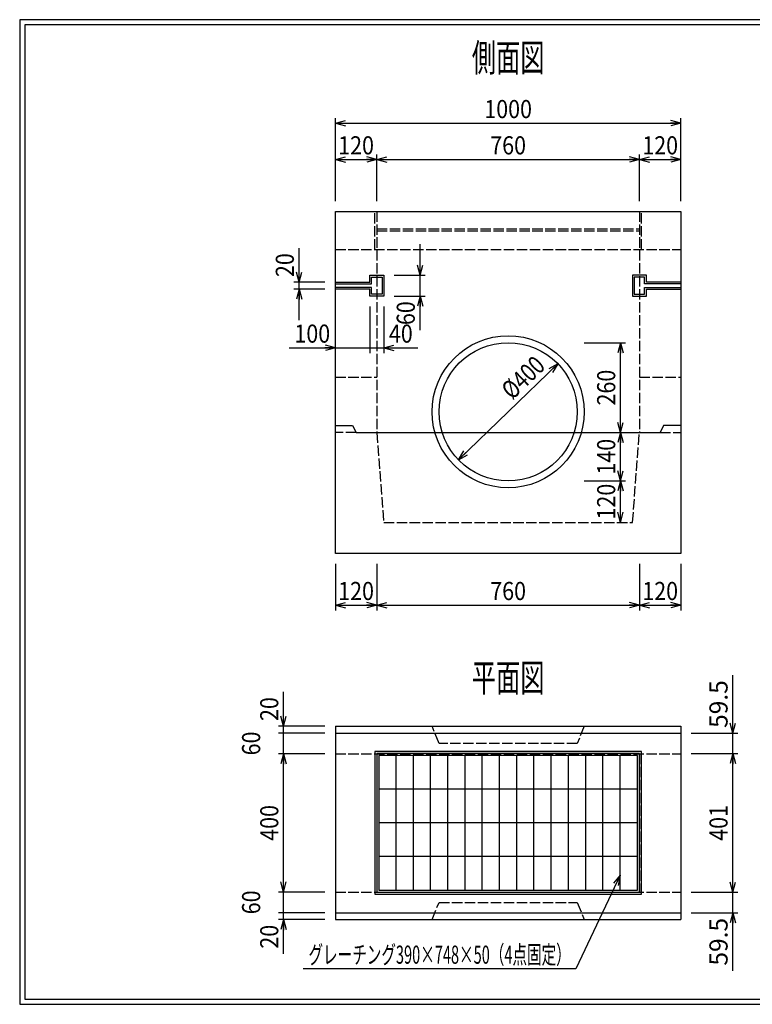
# Model space of a CAD drawing. Extents: x 639 to 916, y 44 to 234.
# Drawn here: x 639 to 780, y 44 to 234 of the extents above; entities that cross this region are included whole.
import ezdxf
from ezdxf.enums import TextEntityAlignment as Align

# ---------------------------------------------------------------- set-up
doc = ezdxf.new("R2010")
doc.units = 0
for name, pattern in [('太い実線', [0]), ('極太の実線', [0]), ('細い実線', [0]), ('細い点線', [2.5, 2, -0.5])]:
    doc.linetypes.add(name, pattern=pattern)
doc.layers.get('0').update_dxf_attribs({"linetype": 'CONTINUOUS'})
for name, color, linetype in [('0-1', 7, 'CONTINUOUS'), ('DASH-1', 7, 'CONTINUOUS'), ('GR1-1', 7, 'CONTINUOUS')]:
    doc.layers.add(name, color=color, linetype=linetype)
doc.styles.add('FX_VECTOR', font='MONOTXT.SHX', dxfattribs={"bigfont": 'BIGFONT.SHX'})
doc.styles.add('STYLE1', font='MONOTXT.SHX', dxfattribs={"bigfont": 'extfont.shx'})
doc.dimstyles.new('FXDIMINFO', dxfattribs={"dimtxt": 3.5, "dimasz": 2, "dimexe": 1, "dimexo": 2, "dimgap": 1, "dimtad": 1, "dimtxsty": 'STYLE1', "dimblk1": 'FXTIP_ARROW_S', "dimblk2": 'FXTIP_ARROW_E', "dimsah": 1, "dimcen": 2.5, "dimdle": 6, "dimclrd": 7, "dimclre": 7, "dimclrt": 7, "dimazin": 3, "dimtfac": 1, "dimtmove": 0, "dimatfit": 3})

# ---------------------------------------------------------------- blocks, each defined once
blk = doc.blocks.new('FXTIP_ARROW_S')
at = {"color": 0, "linetype": 'CONTINUOUS'}
for q in [(-1, 0), (-0.965926, 0.258819), (-0.965926, -0.258819)]:
    blk.add_line((0, 0), q, dxfattribs=at)
blk = doc.blocks.new('*D19')
at = {"layer": 'GR1-1', "color": 7, "linetype": '細い実線'}
for p, q in [((776.409528, 96.698476), (776.409528, 107.898476)), ((768.409512, 96.698476), (777.409528, 96.698476)), ((776.409528, 92.73181), (776.409528, 96.698476))]:
    blk.add_line(p, q, dxfattribs=at)
at = {"layer": 'GR1-1', "color": 7, "linetype": '細い実線', "xscale": 2, "yscale": 2, "rotation": 270}
blk.add_blockref('FXTIP_ARROW_S', (776.409528, 96.698476), dxfattribs=at)
at = {"layer": 'GR1-1', "color": 7, "linetype": '細い実線', "style": 'FX_VECTOR', "width": 0.657143}
blk.add_text('59.5', height=3.5, rotation=90, dxfattribs=at).set_placement((775.409505, 97.698478), (775.409505, 106.898478), align=Align.FIT)
blk = doc.blocks.new('FXTIP_ARROW_E')
at = {"color": 0, "linetype": 'CONTINUOUS'}
for q in [(-1, 0), (-0.965926, 0.258819), (-0.965926, -0.258819)]:
    blk.add_line((0, 0), q, dxfattribs=at)
blk = doc.blocks.new('*D20')
at = {"layer": 'GR1-1', "color": 7, "linetype": '細い実線'}
for p, q in [((768.409512, 65.998476), (777.409528, 65.998476)), ((776.409528, 62.03181), (776.409528, 65.998476)), ((768.409512, 62.03181), (777.409528, 62.03181)), ((776.409528, 50.83181), (776.409528, 62.03181))]:
    blk.add_line(p, q, dxfattribs=at)
at = {"layer": 'GR1-1', "color": 7, "linetype": '細い実線', "xscale": 2, "yscale": 2, "rotation": 90}
blk.add_blockref('FXTIP_ARROW_E', (776.409528, 62.03181), dxfattribs=at)
at = {"layer": 'GR1-1', "color": 7, "linetype": '細い実線', "style": 'FX_VECTOR', "width": 0.657143}
blk.add_text('59.5', height=3.5, rotation=90, dxfattribs=at).set_placement((775.409505, 51.831812), (775.409505, 61.031812), align=Align.FIT)
blk = doc.blocks.new('*D21')
at = {"layer": 'GR1-1', "color": 7, "linetype": '細い実線'}
for p, q in [((768.409512, 92.73181), (777.409528, 92.73181)), ((776.409528, 65.998476), (776.409528, 92.73181))]:
    blk.add_line(p, q, dxfattribs=at)
at = {"layer": 'GR1-1', "color": 7, "linetype": '細い実線', "xscale": 2, "yscale": 2}
for name, p, rotation in [('FXTIP_ARROW_E', (776.409528, 92.73181), 90), ('FXTIP_ARROW_S', (776.409528, 65.998476), 270)]:
    blk.add_blockref(name, p, dxfattribs=dict(at, rotation=rotation))
at = {"layer": 'GR1-1', "color": 7, "linetype": '細い実線', "style": 'FX_VECTOR', "width": 0.657143}
blk.add_text('401', height=3.5, rotation=90, dxfattribs=at).set_placement((775.409505, 75.915145), (775.409505, 82.815145), align=Align.FIT)
blk = doc.blocks.new('*D22')
at = {"layer": 'GR1-1', "color": 7, "linetype": '細い実線'}
for p, q in [((689.742829, 98.03181), (689.742829, 104.63181)), ((697.742845, 98.03181), (688.742829, 98.03181)), ((689.742829, 96.698476), (689.742829, 98.03181))]:
    blk.add_line(p, q, dxfattribs=at)
at = {"layer": 'GR1-1', "color": 7, "linetype": '細い実線', "xscale": 2, "yscale": 2, "rotation": 270}
blk.add_blockref('FXTIP_ARROW_S', (689.742829, 98.03181), dxfattribs=at)
at = {"layer": 'GR1-1', "color": 7, "linetype": '細い実線', "style": 'FX_VECTOR', "width": 0.657143}
blk.add_text('20', height=3.5, rotation=90, dxfattribs=at).set_placement((688.742773, 99.031812), (688.742773, 103.631812), align=Align.FIT)
blk = doc.blocks.new('*D23')
at = {"layer": 'GR1-1', "color": 7, "linetype": '細い実線'}
for p, q in [((697.742845, 96.698476), (688.742829, 96.698476)), ((689.742829, 92.698476), (689.742829, 96.698476))]:
    blk.add_line(p, q, dxfattribs=at)
at = {"layer": 'GR1-1', "color": 7, "linetype": '細い実線', "style": 'FX_VECTOR', "width": 0.657143}
blk.add_text('60', height=3.5, rotation=90, dxfattribs=at).set_placement((685.242773, 92.398478), (685.242773, 96.998478), align=Align.FIT)
blk = doc.blocks.new('*D24')
at = {"layer": 'GR1-1', "color": 7, "linetype": '細い実線'}
for p, q in [((697.742845, 92.698476), (688.742829, 92.698476)), ((689.742829, 66.03181), (689.742829, 92.698476))]:
    blk.add_line(p, q, dxfattribs=at)
at = {"layer": 'GR1-1', "color": 7, "linetype": '細い実線', "xscale": 2, "yscale": 2}
for name, p, rotation in [('FXTIP_ARROW_E', (689.742829, 92.698476), 90), ('FXTIP_ARROW_S', (689.742829, 66.03181), 270)]:
    blk.add_blockref(name, p, dxfattribs=dict(at, rotation=rotation))
at = {"layer": 'GR1-1', "color": 7, "linetype": '細い実線', "style": 'FX_VECTOR', "width": 0.657143}
blk.add_text('400', height=3.5, rotation=90, dxfattribs=at).set_placement((688.742773, 75.915145), (688.742773, 82.815145), align=Align.FIT)
blk = doc.blocks.new('*D25')
at = {"layer": 'GR1-1', "color": 7, "linetype": '細い実線'}
for p, q in [((697.742845, 62.03181), (688.742829, 62.03181)), ((689.742829, 60.698476), (689.742829, 62.03181)), ((697.742845, 60.698476), (688.742829, 60.698476)), ((689.742829, 54.098476), (689.742829, 60.698476))]:
    blk.add_line(p, q, dxfattribs=at)
at = {"layer": 'GR1-1', "color": 7, "linetype": '細い実線', "xscale": 2, "yscale": 2, "rotation": 90}
blk.add_blockref('FXTIP_ARROW_E', (689.742829, 60.698476), dxfattribs=at)
at = {"layer": 'GR1-1', "color": 7, "linetype": '細い実線', "style": 'FX_VECTOR', "width": 0.657143}
blk.add_text('20', height=3.5, rotation=90, dxfattribs=at).set_placement((688.742773, 55.098478), (688.742773, 59.698478), align=Align.FIT)
blk = doc.blocks.new('*D26')
at = {"layer": 'GR1-1', "color": 7, "linetype": '細い実線'}
for p, q in [((697.742845, 66.03181), (688.742829, 66.03181)), ((689.742829, 62.03181), (689.742829, 66.03181))]:
    blk.add_line(p, q, dxfattribs=at)
at = {"layer": 'GR1-1', "color": 7, "linetype": '細い実線', "style": 'FX_VECTOR', "width": 0.657143}
blk.add_text('60', height=3.5, rotation=90, dxfattribs=at).set_placement((685.242773, 61.731812), (685.242773, 66.331812), align=Align.FIT)
blk = doc.blocks.new('FXDIM029')
at = {"layer": 'GR1-1', "color": 7, "linetype": '細い実線'}
for p, q in [((754.685068, 69.280946), (746.160439, 51.188663)), ((746.160439, 51.188663), (693.560439, 51.188663))]:
    blk.add_line(p, q, dxfattribs=at)
at = {"layer": 'GR1-1', "color": 7, "linetype": '細い実線', "xscale": 2, "yscale": 2, "rotation": 64.771368}
blk.add_blockref('FXTIP_ARROW_S', (754.685068, 69.280946), dxfattribs=at)
at = {"layer": 'GR1-1', "color": 7, "linetype": '細い実線', "style": 'FX_VECTOR', "width": 0.657143}
blk.add_text('グレーチング390×748×50（4点固定）', height=3.5, dxfattribs=at).set_placement((694.560352, 52.18866), (745.160352, 52.18866), align=Align.FIT)
blk = doc.blocks.new('*D28')
at = {"layer": 'GR1-1', "color": 7, "linetype": '細い実線'}
for p, q in [((766.409512, 129.365143), (766.409512, 120.365143)), ((758.409512, 121.365143), (766.409512, 121.365143))]:
    blk.add_line(p, q, dxfattribs=at)
at = {"layer": 'GR1-1', "color": 7, "linetype": '細い実線', "xscale": 2, "yscale": 2}
for name, p, rotation in [('FXTIP_ARROW_S', (758.409512, 121.365143), 180), ('FXTIP_ARROW_E', (766.409512, 121.365143), 360)]:
    blk.add_blockref(name, p, dxfattribs=dict(at, rotation=rotation))
at = {"layer": 'GR1-1', "color": 7, "linetype": '細い実線', "style": 'FX_VECTOR', "width": 0.657143}
blk.add_text('120', height=3.5, dxfattribs=at).set_placement((758.959375, 122.365145), (765.859375, 122.365145), align=Align.FIT)
blk = doc.blocks.new('*D29')
at = {"layer": 'GR1-1', "color": 7, "linetype": '細い実線'}
for p, q in [((699.742845, 129.365143), (699.742845, 120.365143)), ((707.742845, 129.365143), (707.742845, 120.365143)), ((699.742845, 121.365143), (707.742845, 121.365143))]:
    blk.add_line(p, q, dxfattribs=at)
at = {"layer": 'GR1-1', "color": 7, "linetype": '細い実線', "xscale": 2, "yscale": 2}
for name, p, rotation in [('FXTIP_ARROW_S', (699.742845, 121.365143), 180), ('FXTIP_ARROW_E', (707.742845, 121.365143), 360)]:
    blk.add_blockref(name, p, dxfattribs=dict(at, rotation=rotation))
at = {"layer": 'GR1-1', "color": 7, "linetype": '細い実線', "style": 'FX_VECTOR', "width": 0.657143}
blk.add_text('120', height=3.5, dxfattribs=at).set_placement((700.292708, 122.365145), (707.192708, 122.365145), align=Align.FIT)
blk = doc.blocks.new('*D30')
at = {"layer": 'GR1-1', "color": 7, "linetype": '細い実線'}
for p, q in [((758.409512, 129.365143), (758.409512, 120.365143)), ((707.742845, 121.365143), (758.409512, 121.365143))]:
    blk.add_line(p, q, dxfattribs=at)
at = {"layer": 'GR1-1', "color": 7, "linetype": '細い実線', "xscale": 2, "yscale": 2}
for name, p, rotation in [('FXTIP_ARROW_S', (707.742845, 121.365143), 180), ('FXTIP_ARROW_E', (758.409512, 121.365143), 360)]:
    blk.add_blockref(name, p, dxfattribs=dict(at, rotation=rotation))
at = {"layer": 'GR1-1', "color": 7, "linetype": '細い実線', "style": 'FX_VECTOR', "width": 0.657143}
blk.add_text('760', height=3.5, dxfattribs=at).set_placement((729.626042, 122.365145), (736.526042, 122.365145), align=Align.FIT)
blk = doc.blocks.new('*D31')
at = {"layer": 'GR1-1', "color": 7, "linetype": '細い実線'}
for p, q in [((699.742845, 199.365143), (699.742845, 215.365143)), ((766.409512, 199.365143), (766.409512, 215.365143)), ((699.742845, 214.365143), (766.409512, 214.365143))]:
    blk.add_line(p, q, dxfattribs=at)
at = {"layer": 'GR1-1', "color": 7, "linetype": '細い実線', "xscale": 2, "yscale": 2}
for name, p, rotation in [('FXTIP_ARROW_S', (699.742845, 214.365143), 180), ('FXTIP_ARROW_E', (766.409512, 214.365143), 360)]:
    blk.add_blockref(name, p, dxfattribs=dict(at, rotation=rotation))
at = {"layer": 'GR1-1', "color": 7, "linetype": '細い実線', "style": 'FX_VECTOR', "width": 0.657143}
blk.add_text('1000', height=3.5, dxfattribs=at).set_placement((728.476042, 215.365137), (737.676042, 215.365137), align=Align.FIT)
blk = doc.blocks.new('*D32')
at = {"layer": 'GR1-1', "color": 7, "linetype": '細い実線'}
blk.add_line((758.409498, 207.365143), (766.409512, 207.365143), dxfattribs=at)
at = {"layer": 'GR1-1', "color": 7, "linetype": '細い実線', "xscale": 2, "yscale": 2}
for name, p, rotation in [('FXTIP_ARROW_S', (758.409498, 207.365143), 180), ('FXTIP_ARROW_E', (766.409512, 207.365143), 360)]:
    blk.add_blockref(name, p, dxfattribs=dict(at, rotation=rotation))
at = {"layer": 'GR1-1', "color": 7, "linetype": '細い実線', "style": 'FX_VECTOR', "width": 0.657143}
blk.add_text('120', height=3.5, dxfattribs=at).set_placement((758.95944, 208.365153), (765.85944, 208.365153), align=Align.FIT)
blk = doc.blocks.new('*D33')
at = {"layer": 'GR1-1', "color": 7, "linetype": '細い実線'}
for p, q in [((707.742813, 207.365143), (758.409498, 207.365143)), ((758.409498, 199.365145), (758.409498, 208.365143))]:
    blk.add_line(p, q, dxfattribs=at)
at = {"layer": 'GR1-1', "color": 7, "linetype": '細い実線', "xscale": 2, "yscale": 2}
for name, p, rotation in [('FXTIP_ARROW_S', (707.742813, 207.365143), 180), ('FXTIP_ARROW_E', (758.409498, 207.365143), 360)]:
    blk.add_blockref(name, p, dxfattribs=dict(at, rotation=rotation))
at = {"layer": 'GR1-1', "color": 7, "linetype": '細い実線', "style": 'FX_VECTOR', "width": 0.657143}
blk.add_text('760', height=3.5, dxfattribs=at).set_placement((729.626107, 208.365153), (736.526107, 208.365153), align=Align.FIT)
blk = doc.blocks.new('*D34')
at = {"layer": 'GR1-1', "color": 7, "linetype": '細い実線'}
for p, q in [((699.742845, 207.365143), (707.742813, 207.365143)), ((707.742813, 199.365157), (707.742813, 208.365143))]:
    blk.add_line(p, q, dxfattribs=at)
at = {"layer": 'GR1-1', "color": 7, "linetype": '細い実線', "xscale": 2, "yscale": 2}
for name, p, rotation in [('FXTIP_ARROW_S', (699.742845, 207.365143), 180), ('FXTIP_ARROW_E', (707.742813, 207.365143), 360)]:
    blk.add_blockref(name, p, dxfattribs=dict(at, rotation=rotation))
at = {"layer": 'GR1-1', "color": 7, "linetype": '細い実線', "style": 'FX_VECTOR', "width": 0.657143}
blk.add_text('120', height=3.5, dxfattribs=at).set_placement((700.292773, 208.365153), (707.192773, 208.365153), align=Align.FIT)
blk = doc.blocks.new('*D35')
at = {"layer": 'GR1-1', "color": 7, "linetype": '細い実線'}
for p, q in [((716.076162, 185.031793), (716.076162, 191.031793)), ((711.076162, 185.031793), (717.076162, 185.031793)), ((716.076162, 181.031793), (716.076162, 185.031793)), ((711.076162, 181.031793), (717.076162, 181.031793)), ((716.076162, 174.431793), (716.076162, 181.031793))]:
    blk.add_line(p, q, dxfattribs=at)
at = {"layer": 'GR1-1', "color": 7, "linetype": '細い実線', "xscale": 2, "yscale": 2}
for name, p, rotation in [('FXTIP_ARROW_S', (716.076162, 185.031793), 270), ('FXTIP_ARROW_E', (716.076162, 181.031793), 90)]:
    blk.add_blockref(name, p, dxfattribs=dict(at, rotation=rotation))
at = {"layer": 'GR1-1', "color": 7, "linetype": '細い実線', "style": 'FX_VECTOR', "width": 0.657143}
blk.add_text('60', height=3.5, rotation=90, dxfattribs=at).set_placement((715.076172, 175.431803), (715.076172, 180.031803), align=Align.FIT)
blk = doc.blocks.new('*D36')
at = {"layer": 'GR1-1', "color": 7, "linetype": '細い実線'}
for p, q in [((692.742821, 183.698444), (692.742821, 190.298444)), ((697.742832, 183.698444), (691.742821, 183.698444)), ((692.742821, 182.365127), (692.742821, 183.698444)), ((697.742833, 182.365127), (691.742821, 182.365127)), ((692.742821, 176.365127), (692.742821, 182.365127))]:
    blk.add_line(p, q, dxfattribs=at)
at = {"layer": 'GR1-1', "color": 7, "linetype": '細い実線', "xscale": 2, "yscale": 2}
for name, p, rotation in [('FXTIP_ARROW_S', (692.742821, 183.698444), 270), ('FXTIP_ARROW_E', (692.742821, 182.365127), 90)]:
    blk.add_blockref(name, p, dxfattribs=dict(at, rotation=rotation))
at = {"layer": 'GR1-1', "color": 7, "linetype": '細い実線', "style": 'FX_VECTOR', "width": 0.657143}
blk.add_text('20', height=3.5, rotation=90, dxfattribs=at).set_placement((691.742839, 184.698454), (691.742839, 189.298454), align=Align.FIT)
blk = doc.blocks.new('*D37')
at = {"layer": 'GR1-1', "color": 7, "linetype": '細い実線'}
for p, q in [((706.409496, 179.031793), (706.409496, 170.031793)), ((690.842829, 171.031793), (699.742829, 171.031793)), ((699.742829, 171.031793), (706.409496, 171.031793))]:
    blk.add_line(p, q, dxfattribs=at)
at = {"layer": 'GR1-1', "color": 7, "linetype": '細い実線', "xscale": 2, "yscale": 2, "rotation": 360}
blk.add_blockref('FXTIP_ARROW_E', (699.742829, 171.031793), dxfattribs=at)
at = {"layer": 'GR1-1', "color": 7, "linetype": '細い実線', "style": 'FX_VECTOR', "width": 0.657143}
blk.add_text('100', height=3.5, dxfattribs=at).set_placement((691.842839, 172.03182), (698.742839, 172.03182), align=Align.FIT)
blk = doc.blocks.new('*D38')
at = {"layer": 'GR1-1', "color": 7, "linetype": '細い実線'}
for p, q in [((709.076162, 179.031793), (709.076162, 170.031793)), ((706.409496, 171.031793), (709.076162, 171.031793)), ((709.076162, 171.031793), (715.676162, 171.031793))]:
    blk.add_line(p, q, dxfattribs=at)
at = {"layer": 'GR1-1', "color": 7, "linetype": '細い実線', "xscale": 2, "yscale": 2, "rotation": 180}
blk.add_blockref('FXTIP_ARROW_S', (709.076162, 171.031793), dxfattribs=at)
at = {"layer": 'GR1-1', "color": 7, "linetype": '細い実線', "style": 'FX_VECTOR', "width": 0.657143}
blk.add_text('40', height=3.5, dxfattribs=at).set_placement((710.076172, 172.03182), (714.676172, 172.03182), align=Align.FIT)
blk = doc.blocks.new('*D39')
at = {"layer": 'GR1-1', "color": 7, "linetype": '細い実線'}
for p, q in [((747.74285, 172.03181), (755.74285, 172.03181)), ((754.74285, 154.698469), (754.74285, 172.03181))]:
    blk.add_line(p, q, dxfattribs=at)
at = {"layer": 'GR1-1', "color": 7, "linetype": '細い実線', "xscale": 2, "yscale": 2}
for name, p, rotation in [('FXTIP_ARROW_E', (754.74285, 172.03181), 90), ('FXTIP_ARROW_S', (754.74285, 154.698469), 270)]:
    blk.add_blockref(name, p, dxfattribs=dict(at, rotation=rotation))
at = {"layer": 'GR1-1', "color": 7, "linetype": '細い実線', "style": 'FX_VECTOR', "width": 0.657143}
blk.add_text('260', height=3.5, rotation=90, dxfattribs=at).set_placement((753.742839, 159.915137), (753.742839, 166.815137), align=Align.FIT)
blk = doc.blocks.new('*D40')
at = {"layer": 'GR1-1', "color": 7, "linetype": '細い実線'}
for p, q in [((747.74285, 145.365143), (755.74285, 145.365143)), ((754.74285, 137.365143), (754.74285, 145.365143))]:
    blk.add_line(p, q, dxfattribs=at)
at = {"layer": 'GR1-1', "color": 7, "linetype": '細い実線', "xscale": 2, "yscale": 2}
for name, p, rotation in [('FXTIP_ARROW_E', (754.74285, 145.365143), 90), ('FXTIP_ARROW_S', (754.74285, 137.365143), 270)]:
    blk.add_blockref(name, p, dxfattribs=dict(at, rotation=rotation))
at = {"layer": 'GR1-1', "color": 7, "linetype": '細い実線', "style": 'FX_VECTOR', "width": 0.657143}
blk.add_text('120', height=3.5, rotation=90, dxfattribs=at).set_placement((753.742839, 137.915137), (753.742839, 144.815137), align=Align.FIT)
blk = doc.blocks.new('*D41')
at = {"layer": 'GR1-1', "color": 7, "linetype": '細い実線'}
for p, q in [((749.186855, 154.698469), (755.74285, 154.698469)), ((754.74285, 145.365143), (754.74285, 154.698469))]:
    blk.add_line(p, q, dxfattribs=at)
at = {"layer": 'GR1-1', "color": 7, "linetype": '細い実線', "xscale": 2, "yscale": 2}
for name, p, rotation in [('FXTIP_ARROW_E', (754.74285, 154.698469), 90), ('FXTIP_ARROW_S', (754.74285, 145.365143), 270)]:
    blk.add_blockref(name, p, dxfattribs=dict(at, rotation=rotation))
at = {"layer": 'GR1-1', "color": 7, "linetype": '細い実線', "style": 'FX_VECTOR', "width": 0.657143}
blk.add_text('140', height=3.5, rotation=90, dxfattribs=at).set_placement((753.742839, 146.581803), (753.742839, 153.481803), align=Align.FIT)
blk = doc.blocks.new('*D42')
at = {"layer": 'GR1-1', "color": 7, "linetype": '細い実線'}
blk.add_line((742.657119, 167.971203), (723.495248, 149.42575), dxfattribs=at)
at = {"layer": 'GR1-1', "color": 7, "linetype": '細い実線', "xscale": 2, "yscale": 2}
for name, p, rotation in [('FXTIP_ARROW_S', (742.657119, 167.971203), 44.063444), ('FXTIP_ARROW_E', (723.495248, 149.42575), 224.063444)]:
    blk.add_blockref(name, p, dxfattribs=dict(at, rotation=rotation))
at = {"layer": 'GR1-1', "color": 7, "linetype": '細い実線', "style": 'FX_VECTOR', "width": 0.657143}
blk.add_text('%%c400', height=3.5, rotation=44.063446, dxfattribs=at).set_placement((733.865736, 160.854327), (740.476581, 167.252509), align=Align.FIT)

msp = doc.modelspace()

# ---------------------------------------------------------------- linework, layer by layer
at = {"layer": '0-1', "color": 4, "linetype": '太い実線'}
for p, q in [((699.742845, 98.03181), (699.742845, 60.698476)), ((699.742845, 98.03181), (766.409512, 98.03181)), ((766.409512, 98.03181), (766.409512, 60.698476)), ((699.742845, 96.698476), (766.409512, 96.698476)), ((699.742845, 62.03181), (766.409512, 62.03181)), ((699.742845, 60.698476), (766.409512, 60.698476))]:
    msp.add_line(p, q, dxfattribs=at)
at = {"layer": 'DASH-1', "color": 7, "linetype": '細い点線'}
for p, q in [((699.742845, 92.698476), (766.409512, 92.698476)), ((699.742845, 66.03181), (766.409512, 66.03181))]:
    msp.add_line(p, q, dxfattribs=at)
at = {"layer": 'GR1-1', "color": 3, "linetype": '極太の実線'}
for p, q in [((638.845974, 234.360363), (638.845958, 44.360363)), ((915.845963, 234.360363), (638.845974, 234.360363)), ((639.845974, 233.360363), (639.845958, 45.360363)), ((914.845963, 233.360363), (639.845974, 233.360363)), ((638.845958, 44.360363), (915.845958, 44.360363)), ((639.845958, 45.360363), (914.845958, 45.360363))]:
    msp.add_line(p, q, dxfattribs=at)
at = {"layer": 'GR1-1', "color": 4, "linetype": '太い実線'}
for p, q in [((699.742829, 197.365143), (766.409512, 197.365143)), ((699.742829, 131.365143), (699.742829, 197.365143)), ((766.409512, 197.365143), (766.409512, 131.365143)), ((706.409496, 183.698444), (706.409496, 185.031793)), ((706.409496, 185.031793), (709.076162, 185.031793)), ((706.742829, 183.365094), (706.742829, 184.69846)), ((706.742829, 184.69846), (708.742862, 184.69846)), ((708.742862, 184.69846), (708.742862, 181.36511)), ((709.076162, 185.031793), (709.076162, 181.031793)), ((759.742871, 185.031793), (757.076204, 185.031793)), ((757.076204, 185.031793), (757.076204, 181.031793)), ((759.409537, 184.69846), (757.409505, 184.69846)), ((757.409505, 184.69846), (757.409505, 181.36511)), ((759.409537, 183.365094), (759.409537, 184.69846)), ((759.742871, 183.698444), (759.742871, 185.031793)), ((699.742829, 183.698444), (706.409496, 183.698444)), ((699.742829, 183.365094), (706.742829, 183.365094)), ((706.742829, 182.69846), (699.742829, 182.69846)), ((706.742829, 181.36511), (706.742829, 182.69846)), ((766.409537, 183.365094), (759.409537, 183.365094)), ((759.409537, 181.36511), (759.409537, 182.69846)), ((759.409537, 182.69846), (766.409537, 182.69846)), ((766.409537, 183.698444), (759.742871, 183.698444)), ((706.409496, 182.365127), (699.742829, 182.365127)), ((706.409496, 181.031793), (706.409496, 182.365127)), ((709.076162, 181.031793), (706.409496, 181.031793)), ((708.742862, 181.36511), (706.742829, 181.36511)), ((757.076204, 181.031793), (759.742871, 181.031793)), ((757.409505, 181.36511), (759.409537, 181.36511)), ((759.742871, 181.031793), (759.742871, 182.365127)), ((759.742871, 182.365127), (766.409537, 182.365127)), ((699.742853, 156.03178), (703.076186, 156.031783)), ((703.076186, 156.031783), (703.742854, 154.69845)), ((763.076179, 156.03181), (762.409512, 154.698476)), ((766.409512, 156.03181), (763.076179, 156.03181)), ((703.742854, 154.69845), (762.409512, 154.698476)), ((766.409512, 131.365143), (699.742829, 131.365143)), ((758.809512, 93.13181), (707.342845, 93.13181)), ((707.342845, 93.13181), (707.342845, 65.598476)), ((758.809512, 65.598476), (758.809512, 93.13181)), ((758.409512, 92.73181), (707.742845, 92.73181)), ((707.742845, 92.73181), (707.742845, 65.998476)), ((758.409512, 65.998476), (758.409512, 92.73181)), ((707.342845, 65.598476), (758.809512, 65.598476)), ((707.742845, 65.998476), (758.409512, 65.998476))]:
    msp.add_line(p, q, dxfattribs=at)
at = {"layer": 'GR1-1', "color": 7, "linetype": '細い点線'}
for p, q in [((707.342845, 190.03181), (707.342845, 197.365143)), ((707.742829, 197.365143), (707.742829, 154.698452)), ((758.40946, 197.365143), (758.409483, 154.698474)), ((758.809512, 190.03181), (758.809512, 197.365143)), ((707.742845, 194.03181), (758.409512, 194.03181)), ((707.742845, 193.63181), (758.409512, 193.63181)), ((699.742829, 190.031818), (766.409512, 190.031818)), ((699.742829, 165.365143), (707.742829, 165.365143)), ((758.409463, 165.365143), (766.409512, 165.365143)), ((703.742854, 154.69845), (699.742854, 154.698447)), ((707.742829, 154.698452), (709.076162, 137.365143)), ((757.076179, 137.365143), (758.409483, 154.698474)), ((762.409512, 154.698476), (766.409512, 154.698476)), ((709.076162, 137.365143), (757.076179, 137.365143)), ((719.74285, 94.698476), (718.409516, 98.03181)), ((747.74285, 98.03181), (746.409516, 94.698476)), ((746.409516, 94.698476), (719.74285, 94.698476)), ((707.742845, 92.698476), (707.742845, 66.03181)), ((758.409512, 92.698476), (758.409512, 66.03181)), ((718.409516, 60.698476), (719.74285, 64.03181)), ((719.74285, 64.03181), (746.409516, 64.03181)), ((746.409516, 64.03181), (747.74285, 60.698476))]:
    msp.add_line(p, q, dxfattribs=at)
at = {"layer": 'GR1-1', "color": 7, "linetype": '細い実線'}
for p, q in [((758.009512, 92.365143), (708.142845, 92.365143)), ((708.142845, 92.365143), (708.142845, 66.365143)), ((711.46729, 66.365143), (711.46729, 92.365143)), ((714.791734, 66.365143), (714.791734, 92.365143)), ((718.116179, 66.365143), (718.116179, 92.365143)), ((721.440623, 66.365143), (721.440623, 92.365143)), ((724.765068, 66.365143), (724.765068, 92.365143)), ((728.089512, 66.365143), (728.089512, 92.365143)), ((731.413957, 66.365143), (731.413957, 92.365143)), ((734.738401, 66.365143), (734.738401, 92.365143)), ((738.062845, 66.365143), (738.062845, 92.365143)), ((741.38729, 66.365143), (741.38729, 92.365143)), ((744.711734, 66.365143), (744.711734, 92.365143)), ((748.036179, 66.365143), (748.036179, 92.365143)), ((751.360623, 66.365143), (751.360623, 92.365143)), ((754.685068, 66.365143), (754.685068, 92.365143)), ((758.009512, 66.365143), (758.009512, 92.365143)), ((758.009512, 85.865143), (708.142845, 85.865143)), ((758.009512, 79.365143), (708.142845, 79.365143)), ((758.009512, 72.865143), (708.142845, 72.865143)), ((708.142845, 66.365143), (758.009512, 66.365143))]:
    msp.add_line(p, q, dxfattribs=at)
at = {"layer": 'GR1-1', "color": 4, "linetype": '太い実線'}
for radius in [14.666667, 13.333333]:
    msp.add_circle((733.076183, 158.698476), radius, dxfattribs=at)

# ---------------------------------------------------------------- block references
msp.add_blockref('FXDIM029', (0, 0))

# ---------------------------------------------------------------- texts
at = {"layer": 'GR1-1', "color": 4, "linetype": '太い実線', "style": 'FX_VECTOR', "width": 0.875}
for s, p, p2 in [('側面図', (726.076107, 224.365137), (740.076107, 224.365137)), ('平面図', (726.076172, 104.698478), (740.076172, 104.698478))]:
    msp.add_text(s, height=5.333333, dxfattribs=at).set_placement(p, p2, align=Align.FIT)

# ---------------------------------------------------------------- dimensions: what is measured, and where the dimension line sits
at = {"layer": 'GR1-1'}
for p1, p2, distance, picture, middle in [((699.742845, 197.365143), (766.409512, 197.365143), 17, '*D31', (733.076042, 215.365137)), ((699.742845, 197.365143), (707.742813, 197.365157), 9.999986, '*D34', (703.742773, 208.365153)), ((707.742813, 197.365157), (758.409498, 197.365145), 9.999998, '*D33', (733.076107, 208.365153)), ((758.409498, 197.365145), (766.409512, 197.365143), 10, '*D32', (762.40944, 208.365153)), ((699.742845, 131.365143), (707.742845, 131.365143), -10, '*D29', (703.742708, 122.365145)), ((699.742845, 66.03181), (699.742845, 92.698476), 10.000016, '*D24', (688.742773, 79.365145))]:
    dim = msp.add_aligned_dim(p1=p1, p2=p2, distance=distance, dimstyle='FXDIMINFO', override={"dimblk1": 'FXTIP_ARROW_S', "dimblk2": 'FXTIP_ARROW_E', "dimsah": 1}, dxfattribs=at)
    dim.commit()
    dim.dimension.update_dxf_attribs({"geometry": picture, "text_midpoint": middle})
for base, p1, p2, angle, picture, middle in [((706.409496, 171.031793), (699.742829, 195.698476), (706.409496, 181.031793), 180, '*D37', (695.292839, 172.03182)), ((776.409528, 96.698476), (758.409512, 92.73181), (766.409512, 96.698476), 270, '*D19', (775.409505, 102.298478))]:
    dim = msp.add_linear_dim(base=base, p1=p1, p2=p2, angle=angle, dimstyle='FXDIMINFO', dxfattribs=at)
    dim.commit()
    dim.dimension.update_dxf_attribs({"geometry": picture, "text_midpoint": middle})
for p1, p2, distance, picture, middle in [((699.742833, 182.365127), (699.742832, 183.698444), 7.000011, '*D36', (691.742839, 186.998454)), ((709.076162, 181.031793), (709.076162, 185.031793), -7, '*D35', (715.076172, 177.731803)), ((706.409496, 181.031793), (709.076162, 181.031793), -10, '*D38', (712.376172, 172.03182)), ((699.742845, 96.698476), (699.742845, 98.03181), 10.000016, '*D22', (688.742773, 101.331812)), ((699.742845, 92.698476), (699.742845, 96.698476), 10.000016, '*D23', (685.242773, 94.698478)), ((699.742845, 62.03181), (699.742845, 66.03181), 10.000016, '*D26', (685.242773, 64.031812)), ((766.409512, 62.03181), (766.409512, 65.998476), -10.000016, '*D20', (775.409505, 56.431812)), ((699.742845, 60.698476), (699.742845, 62.03181), 10.000016, '*D25', (688.742773, 57.398478))]:
    dim = msp.add_aligned_dim(p1=p1, p2=p2, distance=distance, dimstyle='FXDIMINFO', dxfattribs=at)
    dim.commit()
    dim.dimension.update_dxf_attribs({"geometry": picture, "text_midpoint": middle})
for base, p1, p2, angle, picture, middle in [((754.74285, 172.03181), (747.186855, 154.698469), (745.74285, 172.03181), 270, '*D39', (753.742839, 163.365137)), ((754.74285, 154.698469), (733.076183, 145.365143), (747.186855, 154.698469), 270, '*D41', (753.742839, 150.031803)), ((754.74285, 145.365143), (757.076179, 137.365143), (745.74285, 145.365143), 270, '*D40', (753.742839, 141.365137)), ((758.409512, 121.365143), (707.742845, 137.365143), (758.409512, 131.365143), 180, '*D30', (733.076042, 122.365145)), ((766.409512, 121.365143), (758.409512, 137.365143), (766.409512, 131.365143), 180, '*D28', (762.409375, 122.365145)), ((776.409528, 92.73181), (758.409512, 65.998476), (766.409512, 92.73181), 270, '*D21', (775.409505, 79.365145))]:
    dim = msp.add_linear_dim(base=base, p1=p1, p2=p2, angle=angle, dimstyle='FXDIMINFO', override={"dimblk1": 'FXTIP_ARROW_S', "dimblk2": 'FXTIP_ARROW_E', "dimsah": 1}, dxfattribs=at)
    dim.commit()
    dim.dimension.update_dxf_attribs({"geometry": picture, "text_midpoint": middle})
dim = msp.add_diameter_dim_2p(p1=(723.495248, 149.42575), p2=(742.657119, 167.971203), dimstyle='FXDIMINFO', override={"dimblk1": 'FXTIP_ARROW_S', "dimblk2": 'FXTIP_ARROW_E', "dimsah": 1}, dxfattribs=at)
dim.commit()
dim.dimension.update_dxf_attribs({"geometry": '*D42', "text_midpoint": (737.171159, 164.053418), "dimtype": 131})

doc.saveas('drawing.dxf')
